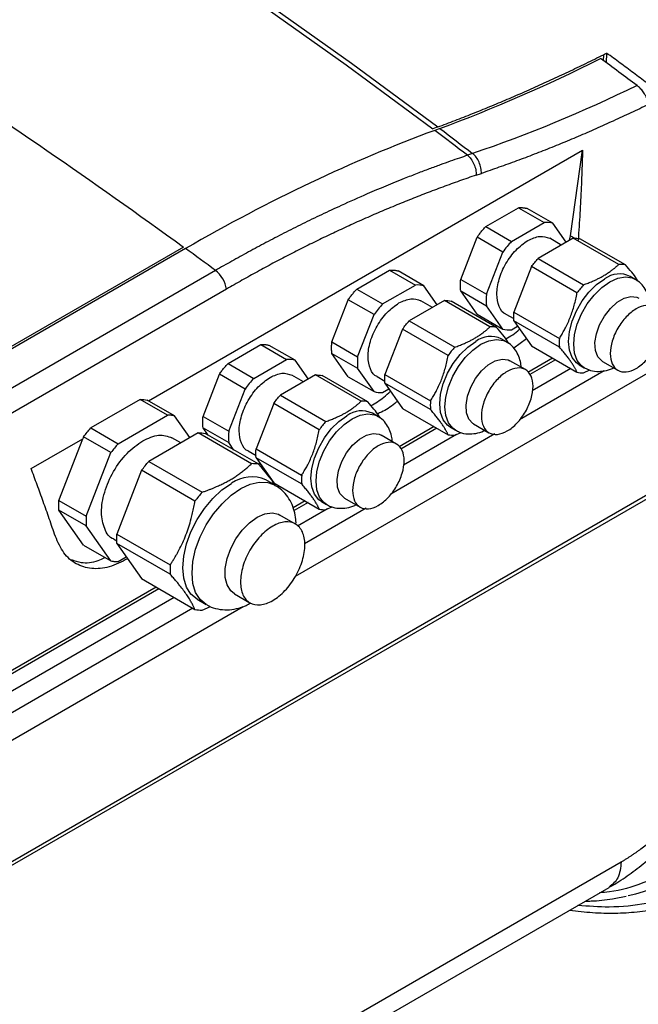
# Model space of a CAD drawing. Units: millimetres. Extents: x 17556 to 20104, y -678 to 1900.
# Drawn here: x 19692 to 19776, y 818 to 953 of the extents above; entities that cross this region are included whole.
import ezdxf

# ---------------------------------------------------------------- set-up
doc = ezdxf.new("R2010")
doc.units = ezdxf.units.MM

msp = doc.modelspace()

# ---------------------------------------------------------------- linework, layer by layer
at = {"color": 7, "linetype": 'Continuous', "lineweight": 25}
for p, q in [((19772.04, 948.34), (19771.97, 947.03)), ((19748.87, 938.22), (19748.18, 937.96)), ((19749.15, 938.01), (19748.45, 937.75)), ((19709.21, 900.65), (19768.75, 935.03)), ((19767.1, 923.3), (19768.75, 935.03)), ((19753.66, 934.57), (19752.95, 934.33)), ((19754.14, 931.6), (19754.86, 931.84)), ((19755.45, 924.55), (19759.94, 927.14)), ((19759.94, 927.14), (19763.48, 925.1)), ((19764.66, 925), (19761.12, 927.04)), ((19755.45, 924.55), (19758.99, 922.51)), ((19758.99, 922.51), (19763.48, 925.1)), ((19766.48, 922.4), (19764.66, 925)), ((19752.03, 917.3), (19754.27, 923.08)), ((19757.81, 921.04), (19754.27, 923.08)), ((19767.46, 922.98), (19762.63, 920.19)), ((19765.82, 922.02), (19764.23, 922.94)), ((19766.95, 922.68), (19767.1, 923.3)), ((19773.71, 919.37), (19767.46, 922.98)), ((19774.62, 919.29), (19768.37, 922.89)), ((19714, 921.74), (19654.53, 887.41)), ((19714.28, 921.54), (19654.88, 887.25)), ((19755.56, 915.26), (19757.81, 921.04)), ((19762.63, 920.19), (19768.88, 916.58)), ((19718.39, 918.53), (19658.89, 884.19)), ((19737.77, 915.98), (19742.26, 918.57)), ((19742.26, 918.57), (19745.8, 916.53)), ((19746.98, 916.42), (19743.44, 918.46)), ((19761.72, 919.06), (19759.31, 912.83)), ((19767.97, 915.45), (19761.72, 919.06)), ((19752.03, 917.3), (19755.56, 915.26)), ((19775.97, 917.31), (19775.27, 917.72)), ((19719.89, 915.98), (19660.39, 881.63)), ((19737.77, 915.98), (19741.31, 913.94)), ((19741.31, 913.94), (19745.8, 916.53)), ((19748.8, 913.83), (19746.98, 916.42)), ((19729.36, 876.59), (19795, 914.48)), ((19734.35, 908.73), (19736.59, 914.51)), ((19740.13, 912.47), (19736.59, 914.51)), ((19749.79, 914.4), (19744.96, 911.61)), ((19756.03, 910.8), (19749.79, 914.4)), ((19754.27, 912.53), (19752.03, 915.72)), ((19752.03, 915.72), (19755.56, 913.68)), ((19748.14, 913.45), (19746.55, 914.37)), ((19756.94, 910.71), (19750.7, 914.32)), ((19757.81, 910.49), (19755.56, 913.68)), ((19737.88, 906.69), (19740.13, 912.47)), ((19754.27, 912.53), (19757.81, 910.49)), ((19758.23, 912.55), (19759.31, 911.92)), ((19759.31, 912.83), (19765.56, 909.22)), ((19744.05, 910.48), (19741.63, 904.26)), ((19750.3, 906.88), (19744.05, 910.48)), ((19744.96, 911.61), (19751.2, 908.01)), ((19758.99, 910.38), (19759.83, 910.87)), ((19765.56, 908.01), (19759.31, 911.62)), ((19759.31, 911.62), (19761.72, 908.18)), ((19758.3, 908.74), (19757.59, 909.15)), ((19761.05, 909.14), (19759.29, 907.89)), ((19720.1, 905.77), (19724.58, 908.37)), ((19724.58, 908.37), (19728.12, 906.32)), ((19729.3, 906.22), (19725.76, 908.26)), ((19734.35, 908.73), (19737.88, 906.69)), ((19761.72, 908.18), (19767.97, 904.58)), ((19723.63, 903.73), (19728.12, 906.32)), ((19736.59, 903.96), (19734.35, 907.15)), ((19734.35, 907.15), (19737.88, 905.11)), ((19764.63, 906.51), (19761.24, 904.54)), ((19720.1, 905.77), (19723.63, 903.73)), ((19731.12, 903.63), (19729.3, 906.22)), ((19740.13, 901.92), (19737.88, 905.11)), ((19760.9, 904.93), (19758.78, 906.15)), ((19768.27, 905.6), (19768.97, 905.19)), ((19771.46, 906.06), (19773.58, 904.84)), ((19716.67, 898.52), (19718.92, 904.31)), ((19722.45, 902.26), (19718.92, 904.31)), ((19732.11, 904.2), (19727.28, 901.41)), ((19730.46, 903.25), (19728.87, 904.16)), ((19738.36, 900.59), (19732.11, 904.2)), ((19739.27, 900.51), (19733.02, 904.12)), ((19736.59, 903.96), (19740.13, 901.92)), ((19740.55, 903.98), (19741.63, 903.35)), ((19741.63, 904.26), (19747.88, 900.65)), ((19768.88, 904.5), (19769.74, 904.88)), ((19720.21, 896.48), (19722.45, 902.26)), ((19741.31, 901.81), (19742.16, 902.3)), ((19747.88, 899.44), (19741.63, 903.05)), ((19741.63, 903.05), (19744.05, 899.61)), ((19727.28, 901.41), (19733.53, 897.8)), ((19708.05, 900.84), (19701.27, 896.93)), ((19711.8, 898.68), (19708.05, 900.84)), ((19712.78, 898.59), (19709.03, 900.76)), ((19726.37, 900.28), (19723.95, 894.05)), ((19732.62, 896.67), (19726.37, 900.28)), ((19744.05, 899.61), (19750.3, 896)), ((19705.02, 894.76), (19711.8, 898.68)), ((19714.88, 895.6), (19712.78, 898.59)), ((19716.67, 898.52), (19720.21, 896.48)), ((19740.62, 898.54), (19739.91, 898.95)), ((19662.4, 820.75), (19794.63, 897.08)), ((19662.72, 821.44), (19794.94, 897.77)), ((19701.27, 896.93), (19705.02, 894.76)), ((19717.38, 895.93), (19716.67, 896.95)), ((19716.67, 896.95), (19720.21, 894.91)), ((19748.37, 897.12), (19743.56, 894.34)), ((19750.59, 897.03), (19751.3, 896.62)), ((19753.78, 897.49), (19755.9, 896.27)), ((19700.29, 895.71), (19700.19, 895.45)), ((19704.04, 893.55), (19700.29, 895.71)), ((19716.01, 896.25), (19709.23, 892.34)), ((19713.62, 894.87), (19712.41, 895.57)), ((19723.33, 892.02), (19716.01, 896.25)), ((19724.31, 891.94), (19716.98, 896.16)), ((19743.23, 894.72), (19741.1, 895.95)), ((19751.2, 895.92), (19752.07, 896.31)), ((19693.09, 891.35), (19700.19, 895.45)), ((19696.9, 886.97), (19700.19, 895.45)), ((19720.92, 893.89), (19720.21, 894.91)), ((19700.65, 884.81), (19704.04, 893.55)), ((19722.87, 893.77), (19723.95, 893.15)), ((19723.95, 894.05), (19730.2, 890.45)), ((19730.2, 889.24), (19723.95, 892.84)), ((19723.95, 892.84), (19726.37, 889.41)), ((19709.23, 892.34), (19716.55, 888.11)), ((19724.25, 891.97), (19724.48, 892.1)), ((19724.57, 891.6), (19724.73, 891.75)), ((19708.25, 891.12), (19704.86, 882.38)), ((19715.57, 886.89), (19708.25, 891.12)), ((19726.56, 889.07), (19725.3, 889.8)), ((19726.37, 889.41), (19732.62, 885.8)), ((19696.9, 886.97), (19700.65, 884.81)), ((19730.69, 886.91), (19729.03, 885.95)), ((19732.91, 886.82), (19733.62, 886.41)), ((19733.53, 885.72), (19734.39, 886.1)), ((19736.1, 887.29), (19738.23, 886.06)), ((19700.29, 880.85), (19696.9, 885.67)), ((19700.65, 883.51), (19696.9, 885.67)), ((19729.35, 883.75), (19727.23, 884.98)), ((19704.04, 878.68), (19700.65, 883.51)), ((19704.86, 882.38), (19712.18, 878.16)), ((19700.29, 880.85), (19704.04, 878.68)), ((19704.41, 881.71), (19704.86, 881.45)), ((19712.18, 876.85), (19704.86, 881.08)), ((19704.86, 881.08), (19708.25, 876.26)), ((19705.02, 878.6), (19706.15, 879.25)), ((19708.25, 876.26), (19715.57, 872.03)), ((19710.24, 875.11), (19660.48, 846.38)), ((19720.99, 874.17), (19723.11, 872.95)), ((19715.85, 873.43), (19717.11, 872.7)), ((19662.66, 838.08), (19722.19, 872.45)), ((19716.55, 871.94), (19717.68, 872.44)), ((19726.03, 809.69), (19774.04, 837.4)), ((19724.38, 806.2), (19772.39, 833.91))]:
    msp.add_line(p, q, dxfattribs=at)
at = {"color": 8, "linetype": 'Continuous', "lineweight": 25}
for p, q in [((19771.62, 948.13), (19771.57, 947.32)), ((19767.1, 923.3), (19767.7, 922.95)), ((19765.02, 906.28), (19761.49, 904.25)), ((19767.11, 905.08), (19761.84, 902.03)), ((19771.68, 904.75), (19760.09, 898.06)), ((19748.76, 896.89), (19743.82, 894.04)), ((19756.71, 896.11), (19742.42, 887.86)), ((19751.43, 896.03), (19744.17, 891.83)), ((19731.08, 886.69), (19729.17, 885.59)), ((19733.76, 885.82), (19729.63, 883.44)), ((19739.03, 885.91), (19730.61, 881.05)), ((19710.63, 874.88), (19661.56, 846.55)), ((19712.72, 873.68), (19662.62, 844.75)), ((19715.28, 872.2), (19662.66, 841.82))]:
    msp.add_line(p, q, dxfattribs=at)
at = {"color": 7, "linetype": 'Continuous', "lineweight": 25, "flags": 128}
for points in [[(19626.95, 1011.34), (19639.27, 1005.47), (19651.56, 999.27), (19663.82, 992.73), (19676.04, 985.87), (19688.21, 978.68), (19700.33, 971.16), (19712.39, 963.33), (19724.39, 955.18), (19736.32, 946.73), (19748.18, 937.96)], [(19627.64, 1011.6), (19639.97, 1005.73), (19652.26, 999.52), (19664.52, 992.99), (19676.74, 986.12), (19688.91, 978.93), (19701.03, 971.42), (19713.09, 963.59), (19725.09, 955.44), (19737.02, 946.98), (19748.87, 938.22)], [(19718.39, 918.53), (19717.87, 918.91), (19717.36, 919.29), (19716.85, 919.66), (19716.33, 920.04), (19715.82, 920.42), (19715.31, 920.79), (19714.79, 921.16), (19714.28, 921.54)], [(19768.27, 905.6), (19767.9, 905.86), (19767.31, 906.61), (19766.94, 907.6), (19766.82, 908.8), (19766.94, 910.15), (19767.31, 911.57), (19767.9, 912.99), (19768.68, 914.35), (19769.62, 915.57), (19770.67, 916.6), (19771.77, 917.38)], [(19771.46, 906.06), (19771.37, 906.12), (19770.82, 906.7), (19770.5, 907.57), (19770.43, 908.64), (19770.63, 909.84), (19771.07, 911.08), (19771.73, 912.27), (19772.55, 913.33), (19773.48, 914.16), (19774.44, 914.72), (19775.37, 914.95), (19776.19, 914.85), (19776.46, 914.73)], [(19750.59, 897.03), (19750.22, 897.29), (19749.63, 898.03), (19749.26, 899.03), (19749.14, 900.23), (19749.26, 901.57), (19749.63, 902.99), (19750.22, 904.42), (19751, 905.78), (19751.94, 907), (19752.99, 908.03), (19754.09, 908.8)], [(19753.78, 897.49), (19753.7, 897.54), (19753.14, 898.13), (19752.82, 898.99), (19752.75, 900.07), (19752.95, 901.27), (19753.39, 902.51), (19754.05, 903.7), (19754.87, 904.75), (19755.8, 905.59), (19756.76, 906.15), (19757.69, 906.38), (19758.51, 906.28), (19758.78, 906.15)], [(19732.91, 886.82), (19732.54, 887.09), (19731.95, 887.83), (19731.59, 888.83), (19731.46, 890.03), (19731.59, 891.37), (19731.95, 892.79), (19732.54, 894.21), (19733.33, 895.57), (19734.26, 896.79), (19735.31, 897.82), (19736.41, 898.6)], [(19736.1, 887.29), (19736.02, 887.34), (19735.46, 887.93), (19735.14, 888.79), (19735.08, 889.86), (19735.27, 891.06), (19735.71, 892.31), (19736.37, 893.5), (19737.19, 894.55), (19738.12, 895.38), (19739.08, 895.94), (19740.01, 896.18), (19740.83, 896.07), (19741.1, 895.95)], [(19715.85, 873.43), (19715.85, 873.43), (19715.02, 874.12), (19714.4, 875.1), (19714.02, 876.33), (19713.89, 877.76), (19714.02, 879.34), (19714.4, 881.01), (19715.02, 882.7), (19715.85, 884.35), (19716.86, 885.89), (19718.01, 887.27), (19719.27, 888.43), (19720.57, 889.33)], [(19720.99, 874.17), (19720.48, 874.59), (19719.98, 875.39), (19719.73, 876.43), (19719.73, 877.66), (19719.98, 879), (19720.48, 880.37), (19721.18, 881.7), (19722.06, 882.9), (19723.05, 883.91), (19724.11, 884.67), (19725.16, 885.13), (19726.16, 885.27), (19727.03, 885.08), (19727.23, 884.98)]]:
    msp.add_lwpolyline(points, dxfattribs=at)
at = {"color": 8, "linetype": 'Continuous', "lineweight": 25, "flags": 128}
for points in [[(19768.97, 905.19), (19768.6, 905.45), (19768.01, 906.2), (19767.65, 907.19), (19767.52, 908.4), (19767.65, 909.74), (19768.01, 911.16), (19768.6, 912.58), (19769.39, 913.94), (19770.33, 915.16), (19771.37, 916.19), (19772.47, 916.97), (19773.58, 917.46), (19774.62, 917.64), (19775.56, 917.5), (19775.99, 917.31)], [(19751.29, 896.62), (19750.93, 896.88), (19750.34, 897.63), (19749.97, 898.62), (19749.85, 899.82), (19749.97, 901.17), (19750.34, 902.59), (19750.93, 904.01), (19751.71, 905.37), (19752.65, 906.59), (19753.69, 907.62), (19754.8, 908.4), (19755.9, 908.89), (19756.94, 909.07), (19757.88, 908.93), (19758.31, 908.74)], [(19733.61, 886.42), (19733.25, 886.68), (19732.66, 887.42), (19732.29, 888.42), (19732.17, 889.62), (19732.29, 890.96), (19732.66, 892.38), (19733.25, 893.81), (19734.03, 895.16), (19734.97, 896.39), (19736.02, 897.41), (19737.12, 898.19), (19738.22, 898.68), (19739.27, 898.86), (19740.2, 898.73), (19740.63, 898.53)], [(19717.12, 872.7), (19717.11, 872.7), (19716.28, 873.39), (19715.66, 874.37), (19715.28, 875.6), (19715.16, 877.03), (19715.28, 878.61), (19715.66, 880.28), (19716.28, 881.97), (19717.11, 883.62), (19718.13, 885.16), (19719.28, 886.54), (19720.53, 887.7), (19721.84, 888.6), (19723.14, 889.21), (19724.39, 889.49), (19725.55, 889.45), (19726.55, 889.08)]]:
    msp.add_lwpolyline(points, dxfattribs=at)
at = {"color": 7, "linetype": 'Continuous', "lineweight": 25}
for centre, radius, start, end in [((19715.93, 915.37), 4, 8.7538, 52.2023), ((19773.88, 916.08), 3.29, 76.9147, 92.8663), ((19773.81, 914.61), 3.44, 64.9178, 126.3926), ((19778.67, 907.78), 13.16, 138.044, 144.3669), ((19756.2, 907.51), 3.29, 76.9147, 92.8663), ((19756.13, 906.04), 3.44, 64.9178, 126.3926), ((19773.21, 908.62), 7.68, 175.4703, 184.5297), ((19760.99, 899.21), 13.16, 138.044, 144.3669), ((19768.72, 907.78), 3.29, 256.9147, 272.8663), ((19738.52, 897.31), 3.29, 76.9147, 92.8663), ((19755.53, 900.05), 7.68, 175.4703, 184.5297), ((19738.45, 895.83), 3.44, 64.9178, 126.3926), ((19743.31, 889.01), 13.16, 138.044, 144.3669), ((19751.04, 899.21), 3.29, 256.9147, 272.8663), ((19723.43, 887.59), 4.44, 78.5434, 91.2376), ((19723.34, 885.47), 4.75, 65.6929, 125.6176), ((19737.86, 889.84), 7.68, 175.4703, 184.5297), ((19729.9, 876.38), 17.77, 138.6912, 143.7196), ((19733.36, 889), 3.29, 256.9147, 272.8663), ((19722.53, 877.5), 10.37, 176.3976, 183.6024), ((19716.45, 876.38), 4.44, 258.5434, 271.2376), ((19769.36, 859.39), 27.19, 281.9611, 317.98)]:
    msp.add_arc(centre, radius, start, end, dxfattribs=at)
for points in [[(19771.62, 948.13), (19771.76, 948.2), (19771.9, 948.27), (19772.05, 948.34)], [(19676.47, 947.55), (19689.01, 939.41), (19701.53, 930.8), (19714, 921.74)], [(19749.15, 938.01), (19756.45, 940.71), (19763.8, 943.9), (19771.2, 947.59)], [(19776.22, 943.91), (19774.55, 945.14), (19772.88, 946.37), (19771.2, 947.59)], [(19776.22, 943.91), (19768.72, 940.25), (19761.19, 937.13), (19753.66, 934.57)], [(19748.45, 937.75), (19737.18, 933.58), (19725.73, 928.15), (19714.28, 921.54)], [(19752.95, 934.33), (19751.45, 935.48), (19749.95, 936.62), (19748.45, 937.75)], [(19749.15, 938.01), (19750.72, 936.82), (19752.09, 935.78), (19753.66, 934.57)], [(19764.66, 925), (19764.29, 925.1), (19763.89, 925.14), (19763.48, 925.1)], [(19758.99, 922.51), (19758.57, 922.06), (19758.17, 921.57), (19757.81, 921.04)], [(19767.46, 922.98), (19767.78, 922.99), (19768.09, 922.96), (19768.37, 922.89)], [(19761.72, 919.06), (19762.01, 919.45), (19762.32, 919.83), (19762.63, 920.19)], [(19746.98, 916.42), (19746.61, 916.53), (19746.22, 916.56), (19745.8, 916.53)], [(19749.79, 914.4), (19750.1, 914.42), (19750.41, 914.39), (19750.7, 914.32)], [(19755.56, 915.26), (19755.51, 914.7), (19755.51, 914.17), (19755.56, 913.68)], [(19741.31, 913.94), (19740.89, 913.49), (19740.49, 913), (19740.13, 912.47)], [(19759.31, 911.62), (19759.28, 912), (19759.28, 912.41), (19759.31, 912.83)], [(19744.05, 910.48), (19744.33, 910.88), (19744.64, 911.26), (19744.96, 911.61)], [(19757.81, 910.49), (19758.17, 910.38), (19758.57, 910.35), (19758.99, 910.38)], [(19729.3, 906.22), (19728.94, 906.32), (19728.54, 906.36), (19728.12, 906.32)], [(19737.88, 906.69), (19737.83, 906.13), (19737.83, 905.6), (19737.88, 905.11)], [(19723.63, 903.73), (19723.21, 903.28), (19722.82, 902.79), (19722.45, 902.26)], [(19732.11, 904.2), (19732.43, 904.21), (19732.73, 904.18), (19733.02, 904.12)], [(19741.63, 903.05), (19741.6, 903.43), (19741.6, 903.84), (19741.63, 904.26)], [(19726.37, 900.28), (19726.66, 900.68), (19726.96, 901.06), (19727.28, 901.41)], [(19740.13, 901.92), (19740.49, 901.81), (19740.89, 901.78), (19741.31, 901.81)], [(19708.05, 900.84), (19708.39, 900.85), (19708.72, 900.82), (19709.03, 900.76)], [(19700.29, 895.71), (19700.61, 896.14), (19700.93, 896.54), (19701.27, 896.93)], [(19716.01, 896.25), (19716.35, 896.26), (19716.67, 896.23), (19716.98, 896.16)], [(19720.21, 896.48), (19720.15, 895.93), (19720.15, 895.4), (19720.21, 894.91)], [(19705.02, 894.76), (19704.68, 894.38), (19704.35, 893.97), (19704.04, 893.55)], [(19723.95, 892.84), (19723.92, 893.23), (19723.92, 893.63), (19723.95, 894.05)], [(19708.25, 891.12), (19708.56, 891.54), (19708.89, 891.95), (19709.23, 892.34)], [(19696.9, 885.67), (19696.88, 886.09), (19696.88, 886.53), (19696.9, 886.97)], [(19704.86, 881.08), (19704.83, 881.5), (19704.83, 881.93), (19704.86, 882.38)]]:
    msp.add_open_spline(points, degree=3, dxfattribs=at)
for points, knots in [([(19777.58, 944.25), (19776.96, 944.71), (19775.73, 945.62), (19773.89, 946.99), (19772.66, 947.89), (19772.04, 948.34)], [0, 0, 0, 0, 0.333364, 0.666696, 1, 1, 1, 1]), ([(19748.87, 938.22), (19749.27, 938.36), (19750.06, 938.66), (19751.25, 939.11), (19752.44, 939.57), (19753.63, 940.04), (19754.82, 940.52), (19756.01, 941.01), (19757.21, 941.5), (19758.4, 942.01), (19759.6, 942.52), (19760.79, 943.04), (19761.99, 943.57), (19763.19, 944.11), (19764.39, 944.66), (19765.59, 945.22), (19766.8, 945.78), (19768, 946.36), (19769.2, 946.94), (19770.41, 947.53), (19771.21, 947.93), (19771.61, 948.13)], [0, 0, 0, 0, 0.052579, 0.105163, 0.157754, 0.21035, 0.262952, 0.31556, 0.368174, 0.420794, 0.473419, 0.526051, 0.578688, 0.631332, 0.683981, 0.736636, 0.789297, 0.841964, 0.894637, 0.947315, 1, 1, 1, 1]), ([(19777.78, 941.31), (19777.77, 941.35), (19777.76, 941.44), (19777.73, 941.58), (19777.69, 941.73), (19777.65, 941.87), (19777.57, 942.09), (19777.45, 942.39), (19777.26, 942.73), (19777.06, 943.04), (19776.86, 943.3), (19776.65, 943.54), (19776.44, 943.74), (19776.29, 943.85), (19776.22, 943.91)], [0, 0, 0, 0, 0.048139, 0.097192, 0.147085, 0.197734, 0.249047, 0.374011, 0.500815, 0.607141, 0.710973, 0.811478, 0.907985, 1, 1, 1, 1]), ([(19777.78, 941.31), (19777.38, 941.11), (19776.57, 940.72), (19775.37, 940.15), (19774.16, 939.59), (19772.96, 939.03), (19771.75, 938.49), (19770.55, 937.95), (19769.34, 937.42), (19768.14, 936.91), (19766.93, 936.4), (19765.72, 935.9), (19764.52, 935.41), (19763.31, 934.93), (19762.1, 934.46), (19760.9, 934), (19759.69, 933.55), (19758.48, 933.11), (19757.27, 932.68), (19756.06, 932.25), (19755.26, 931.98), (19754.86, 931.84)], [0, 0, 0, 0, 0.052685, 0.105354, 0.158007, 0.210648, 0.263277, 0.315897, 0.368509, 0.421117, 0.47372, 0.526323, 0.578926, 0.631531, 0.684141, 0.736757, 0.789381, 0.842016, 0.894662, 0.947323, 1, 1, 1, 1]), ([(19768.75, 935.03), (19768.73, 934.47), (19768.69, 933.34), (19768.63, 931.64), (19768.55, 929.91), (19768.46, 928.15), (19768.37, 926.36), (19768.26, 924.54), (19768.18, 923.32), (19768.14, 922.7)], [0, 0, 0, 0, 0.134746, 0.272196, 0.412349, 0.555206, 0.700767, 0.849032, 1, 1, 1, 1]), ([(19752.95, 934.33), (19752.57, 934.2), (19751.79, 933.94), (19750.55, 933.5), (19749.17, 933), (19747.66, 932.45), (19746.01, 931.82), (19743.18, 930.71), (19739.7, 929.26), (19735.91, 927.58), (19732.95, 926.2), (19730.33, 924.93), (19727.79, 923.65), (19725.33, 922.37), (19722.94, 921.09), (19720.64, 919.82), (19719.13, 918.96), (19718.39, 918.53)], [0, 0, 0, 0, 0.032077, 0.067991, 0.107743, 0.151333, 0.198761, 0.250026, 0.396662, 0.500031, 0.577977, 0.653749, 0.727349, 0.798776, 0.868028, 0.935103, 1, 1, 1, 1]), ([(19752.95, 934.33), (19753.11, 934.2), (19753.28, 934.03), (19753.58, 933.62), (19753.72, 933.38), (19753.94, 932.88), (19754.02, 932.61), (19754.13, 932.09), (19754.15, 931.83), (19754.14, 931.6)], [0, 0, 0, 0, 0.25, 0.25, 0.5, 0.5, 0.75, 0.75, 1, 1, 1, 1]), ([(19754.86, 931.84), (19754.86, 932.07), (19754.84, 932.33), (19754.74, 932.85), (19754.65, 933.12), (19754.43, 933.63), (19754.3, 933.86), (19753.99, 934.27), (19753.83, 934.44), (19753.66, 934.57)], [0, 0, 0, 0, 0.25, 0.25, 0.5, 0.5, 0.75, 0.75, 1, 1, 1, 1]), ([(19754.14, 931.6), (19753.76, 931.47), (19753, 931.21), (19751.85, 930.81), (19750.7, 930.4), (19749.56, 929.98), (19748.41, 929.55), (19747.27, 929.12), (19746.12, 928.67), (19744.98, 928.22), (19743.83, 927.76), (19742.69, 927.28), (19741.54, 926.8), (19740.4, 926.31), (19739.26, 925.82), (19738.11, 925.31), (19736.63, 924.64), (19734.82, 923.8), (19732.68, 922.78), (19730.54, 921.72), (19728.4, 920.64), (19726.27, 919.52), (19724.14, 918.37), (19722.01, 917.19), (19720.6, 916.38), (19719.89, 915.98)], [0, 0, 0, 0, 0.033403, 0.066791, 0.100165, 0.133526, 0.166876, 0.200216, 0.233547, 0.26687, 0.300187, 0.333499, 0.366807, 0.400112, 0.433416, 0.46672, 0.500025, 0.562593, 0.625124, 0.687627, 0.750109, 0.812578, 0.875045, 0.937516, 1, 1, 1, 1]), ([(19759.94, 927.14), (19760, 927.15), (19760.12, 927.16), (19760.29, 927.16), (19760.47, 927.15), (19760.63, 927.14), (19760.8, 927.11), (19760.96, 927.08), (19761.07, 927.05), (19761.12, 927.04)], [0, 0, 0, 0, 0.143276, 0.286133, 0.428739, 0.571261, 0.713867, 0.856724, 1, 1, 1, 1]), ([(19754.27, 923.08), (19754.32, 923.16), (19754.43, 923.31), (19754.59, 923.53), (19754.76, 923.74), (19754.92, 923.95), (19755.1, 924.16), (19755.27, 924.36), (19755.39, 924.49), (19755.45, 924.55)], [0, 0, 0, 0, 0.143276, 0.286133, 0.428739, 0.571261, 0.713867, 0.856724, 1, 1, 1, 1]), ([(19758.23, 912.55), (19758.23, 912.55), (19757.77, 912.64), (19757.24, 913.56), (19756.87, 915.21), (19757.21, 917.35), (19758.15, 919.51), (19759.57, 921.46), (19760.68, 922.25), (19761.23, 922.64)], [0, 0, 0, 0, 0.000034, 0.166695, 0.333356, 0.500017, 0.666678, 0.833339, 1, 1, 1, 1]), ([(19761.23, 922.64), (19761.79, 922.9), (19762.92, 923.41), (19763.79, 923.1), (19764.23, 922.94)], [0, 0, 0, 0, 0.500051, 1, 1, 1, 1]), ([(19742.26, 918.57), (19742.32, 918.57), (19742.44, 918.58), (19742.62, 918.58), (19742.79, 918.58), (19742.96, 918.56), (19743.12, 918.54), (19743.28, 918.51), (19743.39, 918.48), (19743.44, 918.46)], [0, 0, 0, 0, 0.143276, 0.286133, 0.428739, 0.571261, 0.713867, 0.856724, 1, 1, 1, 1]), ([(19771.6, 917.8), (19771.68, 917.84), (19771.84, 917.94), (19772.07, 918.08), (19772.29, 918.23), (19772.51, 918.38), (19772.77, 918.57), (19773.07, 918.8), (19773.4, 919.08), (19773.61, 919.27), (19773.71, 919.37)], [0, 0, 0, 0, 0.09715, 0.194858, 0.293191, 0.392213, 0.491988, 0.656104, 0.825366, 1, 1, 1, 1]), ([(19776.31, 917.09), (19776.26, 917.19), (19775.92, 917.79), (19775.21, 918.61), (19774.62, 919.29)], [0, 0, 0, 0, 0.163702, 1, 1, 1, 1]), ([(19752.03, 915.72), (19752.02, 915.8), (19752, 915.94), (19751.99, 916.15), (19751.98, 916.37), (19751.98, 916.6), (19751.99, 916.83), (19752, 917.06), (19752.02, 917.22), (19752.03, 917.3)], [0, 0, 0, 0, 0.143276, 0.2861335, 0.4287392, 0.5712608, 0.7138665, 0.856724, 1, 1, 1, 1]), ([(19768.88, 916.58), (19768.99, 916.62), (19769.2, 916.69), (19769.5, 916.81), (19769.8, 916.92), (19770.08, 917.04), (19770.41, 917.19), (19770.79, 917.36), (19771.21, 917.58), (19771.47, 917.72), (19771.6, 917.8)], [0, 0, 0, 0, 0.1076221, 0.2132289, 0.3168692, 0.4185949, 0.5184606, 0.6806992, 0.8411186, 1, 1, 1, 1]), ([(19778, 913.84), (19777.97, 914.09), (19777.91, 914.68), (19777.6, 915.55), (19777.08, 916.4), (19776.52, 917), (19776.1, 917.21), (19775.98, 917.27)], [0, 0, 0, 0, 0.18018, 0.41782, 0.657656, 0.901793, 1, 1, 1, 1]), ([(19736.59, 914.51), (19736.65, 914.59), (19736.75, 914.74), (19736.91, 914.95), (19737.08, 915.17), (19737.25, 915.38), (19737.42, 915.58), (19737.59, 915.78), (19737.71, 915.91), (19737.77, 915.98)], [0, 0, 0, 0, 0.143276, 0.286133, 0.428739, 0.571261, 0.713867, 0.856724, 1, 1, 1, 1]), ([(19743.55, 914.07), (19744.11, 914.33), (19745.24, 914.84), (19746.11, 914.53), (19746.55, 914.37)], [0, 0, 0, 0, 0.500051, 1, 1, 1, 1]), ([(19765.56, 909.22), (19765.62, 909.32), (19765.74, 909.51), (19765.92, 909.8), (19766.08, 910.09), (19766.24, 910.37), (19766.47, 910.81), (19766.76, 911.4), (19767.08, 912.16), (19767.36, 912.94), (19767.6, 913.75), (19767.81, 914.58), (19767.92, 915.16), (19767.97, 915.45)], [0, 0, 0, 0, 0.052633, 0.104314, 0.155065, 0.204913, 0.25388, 0.377931, 0.500025, 0.622029, 0.746144, 0.87017, 1, 1, 1, 1]), ([(19740.55, 903.97), (19740.55, 903.97), (19740.09, 904.06), (19739.56, 904.99), (19739.19, 906.64), (19739.53, 908.78), (19740.47, 910.94), (19741.89, 912.89), (19743, 913.68), (19743.55, 914.07)], [0, 0, 0, 0, 0.000034, 0.166695, 0.333356, 0.500017, 0.666678, 0.833339, 1, 1, 1, 1]), ([(19776.08, 913.25), (19775.62, 912.99), (19775.15, 912.61), (19774.3, 911.71), (19773.91, 911.18), (19773.25, 910.05), (19772.99, 909.44), (19772.64, 908.25), (19772.54, 907.66), (19772.54, 906.6), (19772.64, 906.11), (19772.99, 905.33), (19773.25, 905.03), (19773.91, 904.65), (19774.3, 904.58), (19775.15, 904.66), (19775.62, 904.82), (19776.08, 905.09)], [0, 0, 0, 0, 0.125, 0.125, 0.25, 0.25, 0.375, 0.375, 0.5, 0.5, 0.625, 0.625, 0.75, 0.75, 0.875, 0.875, 1, 1, 1, 1]), ([(19776.08, 905.09), (19776.54, 905.36), (19777.01, 905.73), (19777.86, 906.63), (19778.25, 907.16), (19778.91, 908.29), (19779.17, 908.9), (19779.52, 910.09), (19779.62, 910.68), (19779.62, 911.75), (19779.52, 912.23), (19779.17, 913.01), (19778.91, 913.31), (19778.25, 913.69), (19777.86, 913.77), (19777.01, 913.68), (19776.54, 913.52), (19776.08, 913.25)], [0, 0, 0, 0, 0.125, 0.125, 0.25, 0.25, 0.375, 0.375, 0.5, 0.5, 0.625, 0.625, 0.75, 0.75, 0.875, 0.875, 1, 1, 1, 1]), ([(19753.93, 909.23), (19754, 909.27), (19754.16, 909.36), (19754.39, 909.51), (19754.61, 909.65), (19754.83, 909.81), (19755.09, 909.99), (19755.39, 910.23), (19755.72, 910.5), (19755.93, 910.7), (19756.03, 910.8)], [0, 0, 0, 0, 0.0971499, 0.1948584, 0.2931914, 0.3922133, 0.4919876, 0.6561036, 0.8253662, 1, 1, 1, 1]), ([(19758.63, 908.52), (19758.58, 908.62), (19758.24, 909.22), (19757.53, 910.03), (19756.94, 910.71)], [0, 0, 0, 0, 0.163702, 1, 1, 1, 1]), ([(19758.19, 909.15), (19758.84, 909.5), (19759.5, 909.86), (19760.09, 910.49), (19760.1, 910.5)], [0, 0, 0, 0, 0.98318, 1, 1, 1, 1]), ([(19751.2, 908.01), (19751.31, 908.05), (19751.52, 908.12), (19751.82, 908.24), (19752.12, 908.35), (19752.4, 908.47), (19752.74, 908.62), (19753.11, 908.79), (19753.53, 909), (19753.79, 909.15), (19753.93, 909.23)], [0, 0, 0, 0, 0.1076221, 0.2132289, 0.3168692, 0.4185949, 0.5184606, 0.6806992, 0.8411186, 1, 1, 1, 1]), ([(19724.58, 908.37), (19724.64, 908.37), (19724.76, 908.38), (19724.94, 908.38), (19725.11, 908.37), (19725.28, 908.36), (19725.44, 908.33), (19725.61, 908.3), (19725.71, 908.27), (19725.76, 908.26)], [0, 0, 0, 0, 0.143276, 0.286133, 0.428739, 0.571261, 0.713867, 0.856724, 1, 1, 1, 1]), ([(19734.35, 907.15), (19734.34, 907.22), (19734.33, 907.36), (19734.31, 907.58), (19734.31, 907.8), (19734.31, 908.03), (19734.31, 908.26), (19734.33, 908.49), (19734.34, 908.65), (19734.35, 908.73)], [0, 0, 0, 0, 0.143276, 0.286133, 0.428739, 0.571261, 0.713867, 0.856724, 1, 1, 1, 1]), ([(19760.32, 905.26), (19760.29, 905.52), (19760.23, 906.11), (19759.92, 906.98), (19759.4, 907.83), (19758.84, 908.43), (19758.42, 908.64), (19758.3, 908.7)], [0, 0, 0, 0, 0.18018, 0.41782, 0.657656, 0.901793, 1, 1, 1, 1]), ([(19767.97, 904.58), (19767.95, 904.62), (19767.91, 904.72), (19767.84, 904.87), (19767.76, 905.01), (19767.68, 905.16), (19767.55, 905.39), (19767.36, 905.7), (19767.08, 906.11), (19766.76, 906.55), (19766.4, 907.01), (19766, 907.5), (19765.71, 907.84), (19765.56, 908.01)], [0, 0, 0, 0, 0.052633, 0.104314, 0.155065, 0.204913, 0.25388, 0.377931, 0.500025, 0.622029, 0.746144, 0.87017, 1, 1, 1, 1]), ([(19747.88, 900.65), (19747.94, 900.75), (19748.06, 900.94), (19748.24, 901.23), (19748.41, 901.52), (19748.57, 901.8), (19748.8, 902.23), (19749.08, 902.82), (19749.4, 903.58), (19749.68, 904.37), (19749.92, 905.17), (19750.13, 906.01), (19750.24, 906.58), (19750.3, 906.88)], [0, 0, 0, 0, 0.052633, 0.104314, 0.155065, 0.204913, 0.25388, 0.377931, 0.500025, 0.622029, 0.746144, 0.87017, 1, 1, 1, 1]), ([(19718.92, 904.31), (19718.97, 904.38), (19719.07, 904.53), (19719.24, 904.75), (19719.4, 904.96), (19719.57, 905.17), (19719.74, 905.38), (19719.92, 905.58), (19720.04, 905.71), (19720.1, 905.77)], [0, 0, 0, 0, 0.143276, 0.2861335, 0.4287392, 0.5712608, 0.7138665, 0.856724, 1, 1, 1, 1]), ([(19758.4, 896.52), (19758.87, 896.78), (19759.33, 897.16), (19760.18, 898.06), (19760.58, 898.59), (19761.23, 899.72), (19761.49, 900.33), (19761.85, 901.52), (19761.94, 902.11), (19761.94, 903.17), (19761.85, 903.66), (19761.49, 904.44), (19761.23, 904.74), (19760.58, 905.12), (19760.18, 905.19), (19759.33, 905.11), (19758.87, 904.95), (19758.4, 904.68)], [0, 0, 0, 0, 0.125, 0.125, 0.25, 0.25, 0.375, 0.375, 0.5, 0.5, 0.625, 0.625, 0.75, 0.75, 0.875, 0.875, 1, 1, 1, 1]), ([(19768.98, 905.23), (19769.16, 905.12), (19769.68, 904.81), (19770.65, 904.64), (19771.77, 904.73), (19772.55, 904.93), (19772.95, 905.15), (19773, 905.18)], [0, 0, 0, 0, 0.153728, 0.432037, 0.691528, 0.957858, 1, 1, 1, 1]), ([(19722.88, 893.77), (19722.88, 893.77), (19722.42, 893.86), (19721.88, 894.78), (19721.51, 896.44), (19721.86, 898.57), (19722.8, 900.73), (19724.21, 902.68), (19725.32, 903.47), (19725.88, 903.87)], [0, 0, 0, 0, 0.000034, 0.166695, 0.333356, 0.500017, 0.666678, 0.833339, 1, 1, 1, 1]), ([(19725.88, 903.87), (19726.44, 904.12), (19727.56, 904.64), (19728.44, 904.32), (19728.88, 904.16)], [0, 0, 0, 0, 0.500051, 1, 1, 1, 1]), ([(19758.4, 904.68), (19757.94, 904.41), (19757.48, 904.04), (19756.62, 903.14), (19756.23, 902.61), (19755.58, 901.48), (19755.31, 900.87), (19754.96, 899.68), (19754.87, 899.09), (19754.87, 898.02), (19754.96, 897.54), (19755.31, 896.76), (19755.58, 896.46), (19756.23, 896.08), (19756.62, 896), (19757.48, 896.09), (19757.94, 896.25), (19758.4, 896.52)], [0, 0, 0, 0, 0.125, 0.125, 0.25, 0.25, 0.375, 0.375, 0.5, 0.5, 0.625, 0.625, 0.75, 0.75, 0.875, 0.875, 1, 1, 1, 1]), ([(19739.68, 899.99), (19740.29, 900.34), (19741.21, 900.87), (19742.1, 901.68), (19742.4, 901.96)], [0, 0, 0, 0, 0.659894, 1, 1, 1, 1]), ([(19736.25, 899.02), (19736.33, 899.07), (19736.48, 899.16), (19736.71, 899.3), (19736.94, 899.45), (19737.15, 899.6), (19737.41, 899.79), (19737.71, 900.02), (19738.04, 900.3), (19738.25, 900.49), (19738.36, 900.59)], [0, 0, 0, 0, 0.09715, 0.194858, 0.293191, 0.392213, 0.491988, 0.656104, 0.825366, 1, 1, 1, 1]), ([(19740.96, 898.31), (19740.9, 898.41), (19740.56, 899.01), (19739.86, 899.83), (19739.27, 900.51)], [0, 0, 0, 0, 0.163702, 1, 1, 1, 1]), ([(19743.35, 900.61), (19743.23, 900.5), (19742.53, 899.86), (19741.58, 899.26), (19740.78, 898.94), (19740.58, 898.86)], [0, 0, 0, 0, 0.131185, 0.790944, 1, 1, 1, 1]), ([(19712.78, 898.59), (19712.71, 898.6), (19712.59, 898.63), (19712.4, 898.65), (19712.2, 898.67), (19712, 898.68), (19711.87, 898.68), (19711.8, 898.68)], [0, 0, 0, 0, 0.200169, 0.400084, 0.599916, 0.799831, 1, 1, 1, 1]), ([(19716.67, 896.95), (19716.66, 897.02), (19716.65, 897.16), (19716.64, 897.38), (19716.63, 897.6), (19716.63, 897.82), (19716.64, 898.05), (19716.65, 898.28), (19716.66, 898.44), (19716.67, 898.52)], [0, 0, 0, 0, 0.143276, 0.286133, 0.428739, 0.571261, 0.713867, 0.856724, 1, 1, 1, 1]), ([(19733.53, 897.8), (19733.63, 897.84), (19733.84, 897.92), (19734.15, 898.03), (19734.44, 898.15), (19734.73, 898.27), (19735.06, 898.41), (19735.44, 898.59), (19735.85, 898.8), (19736.12, 898.95), (19736.25, 899.02)], [0, 0, 0, 0, 0.1076221, 0.2132289, 0.3168692, 0.4185949, 0.5184606, 0.6806992, 0.8411186, 1, 1, 1, 1]), ([(19742.64, 895.06), (19742.62, 895.32), (19742.55, 895.91), (19742.25, 896.78), (19741.73, 897.62), (19741.17, 898.22), (19740.74, 898.43), (19740.62, 898.49)], [0, 0, 0, 0, 0.18018, 0.41782, 0.657656, 0.901793, 1, 1, 1, 1]), ([(19750.3, 896), (19750.27, 896.05), (19750.23, 896.15), (19750.16, 896.29), (19750.08, 896.44), (19750, 896.59), (19749.87, 896.81), (19749.68, 897.13), (19749.4, 897.54), (19749.08, 897.98), (19748.72, 898.44), (19748.32, 898.93), (19748.03, 899.27), (19747.88, 899.44)], [0, 0, 0, 0, 0.052633, 0.104314, 0.155065, 0.204913, 0.25388, 0.377931, 0.500025, 0.622029, 0.746144, 0.87017, 1, 1, 1, 1]), ([(19708.41, 895.17), (19709.16, 895.51), (19710.66, 896.2), (19711.83, 895.78), (19712.41, 895.57)], [0, 0, 0, 0, 0.500051, 1, 1, 1, 1]), ([(19730.2, 890.45), (19730.26, 890.54), (19730.39, 890.73), (19730.56, 891.02), (19730.73, 891.31), (19730.89, 891.6), (19731.12, 892.03), (19731.4, 892.62), (19731.72, 893.38), (19732, 894.16), (19732.24, 894.97), (19732.45, 895.81), (19732.56, 896.38), (19732.62, 896.67)], [0, 0, 0, 0, 0.052633, 0.104314, 0.155065, 0.204913, 0.25388, 0.377931, 0.500025, 0.622029, 0.746144, 0.87017, 1, 1, 1, 1]), ([(19751.3, 896.66), (19751.49, 896.55), (19752, 896.24), (19752.97, 896.07), (19754.09, 896.16), (19754.84, 896.34), (19755.2, 896.54), (19755.23, 896.55)], [0, 0, 0, 0, 0.157652, 0.443063, 0.709177, 0.982304, 1, 1, 1, 1]), ([(19704.41, 881.71), (19704.41, 881.71), (19703.8, 881.83), (19703.09, 883.06), (19702.59, 885.26), (19703.05, 888.12), (19704.3, 890.99), (19706.19, 893.59), (19707.67, 894.65), (19708.41, 895.17)], [0, 0, 0, 0, 0.000034, 0.166695, 0.333356, 0.500017, 0.666678, 0.833339, 1, 1, 1, 1]), ([(19740.72, 894.48), (19740.26, 894.21), (19739.8, 893.84), (19738.94, 892.93), (19738.55, 892.4), (19737.9, 891.27), (19737.64, 890.67), (19737.28, 889.47), (19737.19, 888.89), (19737.19, 887.82), (19737.28, 887.34), (19737.64, 886.55), (19737.9, 886.25), (19738.55, 885.87), (19738.94, 885.8), (19739.8, 885.88), (19740.26, 886.04), (19740.72, 886.31)], [0, 0, 0, 0, 0.125, 0.125, 0.25, 0.25, 0.375, 0.375, 0.5, 0.5, 0.625, 0.625, 0.75, 0.75, 0.875, 0.875, 1, 1, 1, 1]), ([(19740.72, 886.31), (19741.19, 886.58), (19741.65, 886.95), (19742.51, 887.85), (19742.9, 888.38), (19743.55, 889.52), (19743.81, 890.12), (19744.17, 891.31), (19744.26, 891.9), (19744.26, 892.97), (19744.17, 893.45), (19743.81, 894.23), (19743.55, 894.53), (19742.9, 894.91), (19742.51, 894.99), (19741.65, 894.9), (19741.19, 894.74), (19740.72, 894.48)], [0, 0, 0, 0, 0.125, 0.125, 0.25, 0.25, 0.375, 0.375, 0.5, 0.5, 0.625, 0.625, 0.75, 0.75, 0.875, 0.875, 1, 1, 1, 1]), ([(19720.39, 889.81), (19720.48, 889.86), (19720.66, 889.97), (19720.93, 890.13), (19721.2, 890.3), (19721.45, 890.48), (19721.71, 890.66), (19722.03, 890.9), (19722.43, 891.22), (19722.89, 891.61), (19723.18, 891.88), (19723.33, 892.02)], [0, 0, 0, 0, 0.080681, 0.161772, 0.243317, 0.325355, 0.407927, 0.491074, 0.655037, 0.8246, 1, 1, 1, 1]), ([(19726.6, 889.01), (19726.55, 889.09), (19726.1, 889.89), (19725.16, 890.97), (19724.31, 891.94)], [0, 0, 0, 0, 0.106364, 1, 1, 1, 1]), ([(19696.42, 882.05), (19696.28, 882.46), (19696, 883.26), (19695.58, 884.46), (19695.17, 885.65), (19694.75, 886.82), (19694.34, 887.97), (19693.92, 889.11), (19693.51, 890.24), (19693.23, 890.98), (19693.09, 891.35)], [0, 0, 0, 0, 0.131703, 0.261491, 0.389363, 0.515321, 0.639363, 0.761491, 0.881703, 1, 1, 1, 1]), ([(19716.55, 888.11), (19716.7, 888.16), (19717, 888.27), (19717.43, 888.43), (19717.85, 888.59), (19718.25, 888.75), (19718.72, 888.96), (19719.25, 889.2), (19719.84, 889.5), (19720.21, 889.7), (19720.39, 889.81)], [0, 0, 0, 0, 0.108386, 0.214565, 0.31859, 0.420515, 0.520401, 0.682147, 0.841912, 1, 1, 1, 1]), ([(19729.43, 883.86), (19729.43, 884.03), (19729.41, 884.62), (19729.21, 885.58), (19728.79, 886.71), (19728.14, 887.74), (19727.38, 888.56), (19726.78, 888.91), (19726.53, 889.05)], [0, 0, 0, 0, 0.080312, 0.273499, 0.468254, 0.66324, 0.859881, 1, 1, 1, 1]), ([(19732.62, 885.8), (19732.6, 885.85), (19732.55, 885.94), (19732.48, 886.09), (19732.4, 886.24), (19732.32, 886.38), (19732.19, 886.61), (19732, 886.92), (19731.72, 887.34), (19731.4, 887.77), (19731.04, 888.23), (19730.65, 888.72), (19730.35, 889.06), (19730.2, 889.24)], [0, 0, 0, 0, 0.052633, 0.104314, 0.155065, 0.204913, 0.25388, 0.377931, 0.500025, 0.622029, 0.746144, 0.87017, 1, 1, 1, 1]), ([(19712.18, 878.16), (19712.27, 878.29), (19712.44, 878.56), (19712.69, 878.96), (19712.93, 879.36), (19713.16, 879.77), (19713.48, 880.37), (19713.89, 881.19), (19714.34, 882.26), (19714.73, 883.36), (19715.02, 884.36), (19715.25, 885.27), (19715.42, 886.07), (19715.52, 886.62), (19715.57, 886.89)], [0, 0, 0, 0, 0.052919, 0.104811, 0.155702, 0.205616, 0.254581, 0.378137, 0.500011, 0.62183, 0.745434, 0.827537, 0.912353, 1, 1, 1, 1]), ([(19733.62, 886.45), (19733.81, 886.34), (19734.32, 886.03), (19735.3, 885.86), (19736.41, 885.95), (19737.19, 886.15), (19737.59, 886.37), (19737.64, 886.4)], [0, 0, 0, 0, 0.153728, 0.432037, 0.691528, 0.957858, 1, 1, 1, 1]), ([(19700.65, 884.81), (19700.65, 884.72), (19700.64, 884.54), (19700.63, 884.28), (19700.63, 884.02), (19700.64, 883.76), (19700.65, 883.59), (19700.65, 883.51)], [0, 0, 0, 0, 0.200169, 0.400084, 0.599916, 0.799831, 1, 1, 1, 1]), ([(19726.23, 883.45), (19725.65, 883.11), (19725.07, 882.65), (19724.01, 881.52), (19723.52, 880.86), (19722.7, 879.45), (19722.37, 878.69), (19721.93, 877.2), (19721.82, 876.47), (19721.82, 875.14), (19721.93, 874.54), (19722.37, 873.56), (19722.7, 873.18), (19723.52, 872.71), (19724.01, 872.62), (19725.07, 872.72), (19725.65, 872.92), (19726.23, 873.26)], [0, 0, 0, 0, 0.125, 0.125, 0.25, 0.25, 0.375, 0.375, 0.5, 0.5, 0.625, 0.625, 0.75, 0.75, 0.875, 0.875, 1, 1, 1, 1]), ([(19726.23, 873.26), (19726.81, 873.59), (19727.38, 874.06), (19728.45, 875.18), (19728.94, 875.84), (19729.76, 877.26), (19730.08, 878.01), (19730.53, 879.5), (19730.64, 880.23), (19730.64, 881.57), (19730.53, 882.17), (19730.08, 883.14), (19729.76, 883.52), (19728.94, 883.99), (19728.45, 884.09), (19727.38, 883.98), (19726.81, 883.78), (19726.23, 883.45)], [0, 0, 0, 0, 0.125, 0.125, 0.25, 0.25, 0.375, 0.375, 0.5, 0.5, 0.625, 0.625, 0.75, 0.75, 0.875, 0.875, 1, 1, 1, 1]), ([(19706.33, 878.99), (19705.48, 878.56), (19703.79, 877.71), (19701.35, 877.51), (19699.22, 878.17), (19697.47, 879.65), (19696.77, 881.25), (19696.42, 882.05)], [0, 0, 0, 0, 0.199775, 0.3997, 0.599654, 0.799741, 1, 1, 1, 1]), ([(19698.64, 878.87), (19699.07, 878.72), (19700.15, 878.32), (19701.77, 878.47), (19702.92, 879.01), (19703.23, 879.16)], [0, 0, 0, 0, 0.324624, 0.819124, 1, 1, 1, 1]), ([(19704.04, 878.68), (19704.11, 878.67), (19704.23, 878.65), (19704.42, 878.62), (19704.62, 878.61), (19704.82, 878.6), (19704.95, 878.6), (19705.02, 878.6)], [0, 0, 0, 0, 0.200169, 0.400084, 0.599916, 0.799831, 1, 1, 1, 1]), ([(19715.57, 872.03), (19715.54, 872.1), (19715.48, 872.23), (19715.38, 872.43), (19715.28, 872.64), (19715.17, 872.84), (19714.99, 873.16), (19714.73, 873.6), (19714.34, 874.18), (19713.89, 874.79), (19713.44, 875.36), (19713.01, 875.89), (19712.61, 876.36), (19712.33, 876.69), (19712.18, 876.85)], [0, 0, 0, 0, 0.0529189, 0.1048114, 0.1557017, 0.2056157, 0.2545805, 0.3781373, 0.5000114, 0.6218297, 0.7454343, 0.8275371, 0.9123526, 1, 1, 1, 1]), ([(19717.14, 872.72), (19717.25, 872.65), (19717.73, 872.33), (19718.7, 872.06), (19719.99, 871.93), (19721.29, 872.11), (19722.39, 872.45), (19723.01, 872.8), (19723.23, 872.92)], [0, 0, 0, 0, 0.061335, 0.26949, 0.467689, 0.673436, 0.885624, 1, 1, 1, 1]), ([(19774.04, 837.4), (19774.15, 837.47), (19774.38, 837.6), (19774.72, 837.81), (19775.06, 838.02), (19775.4, 838.25), (19775.74, 838.47), (19776.08, 838.71), (19776.41, 838.95), (19777.11, 839.46), (19778.15, 840.29), (19779.53, 841.52), (19780.89, 842.87), (19782.68, 844.83), (19784.79, 847.51), (19786.66, 850.43), (19787.99, 852.84), (19788.87, 854.65), (19789.66, 856.46), (19790.22, 857.95), (19790.62, 859.13), (19790.89, 859.99), (19791.13, 860.85), (19791.27, 861.42), (19791.34, 861.71)], [0, 0, 0, 0, 0.014937, 0.029858, 0.044768, 0.059673, 0.074579, 0.08949, 0.104413, 0.119354, 0.181385, 0.243431, 0.307154, 0.370892, 0.500003, 0.629113, 0.692835, 0.756574, 0.818605, 0.880652, 0.910508, 0.940322, 0.970138, 1, 1, 1, 1]), ([(19772.38, 833.92), (19772.45, 833.95), (19773.29, 834.4), (19774.84, 835.45), (19777.04, 837.08), (19779.11, 838.89), (19781.04, 840.79), (19782.78, 842.72), (19784.22, 844.48), (19785.45, 846.13), (19786.58, 847.75), (19787.32, 848.92), (19787.69, 849.53)], [0, 0, 0, 0, 0.010336, 0.141203, 0.270394, 0.397319, 0.520808, 0.637647, 0.742656, 0.820257, 0.907449, 1, 1, 1, 1]), ([(19769.13, 832.03), (19769.39, 832.03), (19770.65, 832.04), (19772.53, 832.26), (19774.09, 832.59), (19774.72, 832.72)], [0, 0, 0, 0, 0.135921, 0.652054, 1, 1, 1, 1]), ([(19766.97, 830.79), (19768.02, 830.66), (19770.13, 830.41), (19773.21, 830.33), (19776.23, 830.52), (19778.45, 830.79), (19779.63, 831.08), (19779.86, 831.14)], [0, 0, 0, 0, 0.233183, 0.467721, 0.703635, 0.941265, 1, 1, 1, 1])]:
    msp.add_open_spline(points, degree=3, knots=knots, dxfattribs=at)
at = {"color": 8, "linetype": 'Continuous', "lineweight": 25}
for points, knots in [([(19803.85, 872.74), (19803.81, 870.71), (19803.71, 866.67), (19802.94, 860.92), (19801.68, 855.42), (19799.84, 850.23), (19797.43, 845.5), (19794.44, 841.31), (19790.91, 837.77), (19786.88, 834.93), (19782.41, 832.85), (19777.57, 831.59), (19772.79, 831.06), (19769.53, 831.32), (19768.09, 831.43)], [0, 0, 0, 0, 0.077881, 0.155765, 0.237288, 0.32088, 0.406205, 0.492878, 0.580472, 0.668535, 0.756597, 0.844192, 0.930864, 1, 1, 1, 1]), ([(19797.49, 872.33), (19797.45, 870.4), (19797.36, 866.56), (19796.62, 861.09), (19795.43, 855.85), (19793.67, 850.92), (19791.38, 846.41), (19788.54, 842.43), (19785.18, 839.06), (19781.35, 836.35), (19777.08, 834.42), (19773.63, 833.37), (19771.53, 833.2), (19771.08, 833.16)], [0, 0, 0, 0, 0.089718, 0.179439, 0.273352, 0.369649, 0.467942, 0.567788, 0.668695, 0.770142, 0.871589, 0.972496, 1, 1, 1, 1]), ([(19774.04, 837.4), (19773.95, 836.61), (19773.77, 835.05), (19772.83, 834.3), (19772.37, 833.93)], [0, 0, 0, 0, 0.5084744, 1, 1, 1, 1])]:
    msp.add_open_spline(points, degree=3, knots=knots, dxfattribs=at)

doc.saveas('drawing.dxf')
